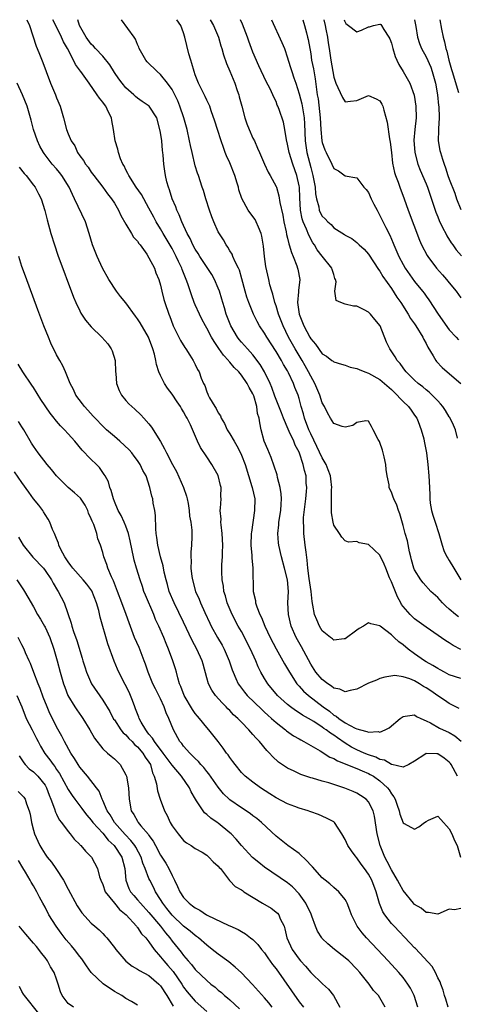
# Model space of a CAD drawing. Units: inches. Extents: x 2671370 to 2673000, y 1543204 to 1545000.
# Drawn here: x 2671555 to 2671630, y 1544829 to 1545000 of the extents above; entities that cross this region are included whole.
import ezdxf

# ---------------------------------------------------------------- set-up
doc = ezdxf.new("R2010")
doc.units = ezdxf.units.IN
doc.header["$MEASUREMENT"] = 0
doc.layers.add('LD26701542_2ft', color=9, linetype='Continuous')

msp = doc.modelspace()

# ---------------------------------------------------------------- linework, layer by layer
at = {"layer": 'LD26701542_2ft'}
for points, elevation in [([(2671555.86, 1545000), (2671556.3, 1544999), (2671557.44, 1544995.44), (2671557.64, 1544995), (2671558.01, 1544994.01), (2671558.59, 1544992.59), (2671559.17, 1544991), (2671559.94, 1544989), (2671560.8, 1544987), (2671561, 1544986.47), (2671561.63, 1544985), (2671562.19, 1544983), (2671562.71, 1544981), (2671563, 1544980.24), (2671563.54, 1544979), (2671564.13, 1544978.13), (2671564.62, 1544977), (2671565, 1544976.45), (2671565.63, 1544975.63), (2671565.99, 1544975), (2671566.44, 1544974.44), (2671567, 1544973.62), (2671567.47, 1544973), (2671569.02, 1544971), (2671569.84, 1544969.84), (2671570.51, 1544969), (2671571, 1544968.21), (2671571.69, 1544967), (2671572.11, 1544966.11), (2671573, 1544964.59), (2671573.96, 1544963), (2671574.34, 1544962.34), (2671575, 1544961.65), (2671575.25, 1544961.25), (2671575.46, 1544961), (2671576.63, 1544959.37), (2671577, 1544958.79), (2671577.93, 1544957), (2671578.18, 1544956.18), (2671578.72, 1544955), (2671579, 1544954.03), (2671579.2, 1544953), (2671579.55, 1544951.55), (2671579.74, 1544951), (2671580.45, 1544949), (2671580.62, 1544948.62), (2671581.14, 1544947.14), (2671581.21, 1544947), (2671582.46, 1544944.46), (2671583.22, 1544943.22), (2671583.38, 1544943), (2671584.1, 1544941.9), (2671584.64, 1544941), (2671585, 1544940.28), (2671585.4, 1544939.4), (2671585.68, 1544939), (2671586.05, 1544937.95), (2671586.44, 1544937), (2671586.65, 1544936.65), (2671587, 1544935.55), (2671587.18, 1544935.18), (2671587.24, 1544935), (2671587.48, 1544934.52), (2671588.4, 1544933), (2671588.65, 1544932.65), (2671589, 1544931.91), (2671589.39, 1544931.39), (2671589.51, 1544931), (2671590.09, 1544930.09), (2671590.55, 1544929), (2671591, 1544928.28), (2671591.73, 1544927), (2671592.21, 1544926.21), (2671592.83, 1544925), (2671593, 1544924.61), (2671593.63, 1544923), (2671594.82, 1544919.18), (2671594.87, 1544919), (2671595.31, 1544917), (2671595.29, 1544915), (2671594.73, 1544911.27), (2671594.71, 1544911), (2671594.65, 1544909), (2671594.78, 1544907.22), (2671594.79, 1544906.79), (2671594.97, 1544905), (2671595.03, 1544901), (2671595.43, 1544899.43), (2671595.46, 1544899), (2671595.67, 1544898.33), (2671596.2, 1544897), (2671596.47, 1544896.47), (2671597.05, 1544895), (2671598.01, 1544893), (2671599.05, 1544891.05), (2671600.48, 1544888.48), (2671601, 1544887.59), (2671601.32, 1544887), (2671602.62, 1544885), (2671602.79, 1544884.79), (2671603, 1544884.59), (2671603.75, 1544883.75), (2671604.61, 1544883), (2671607.19, 1544881), (2671608.23, 1544880.23), (2671609, 1544879.59), (2671609.4, 1544879.4), (2671609.86, 1544879), (2671611, 1544878.26), (2671612.68, 1544877.32), (2671613, 1544877.19), (2671613.64, 1544877), (2671614.74, 1544876.74), (2671615, 1544876.6), (2671616.71, 1544876.71), (2671617, 1544876.63), (2671617.92, 1544877), (2671618.61, 1544877.39), (2671620.49, 1544879), (2671621, 1544879.35), (2671621.37, 1544879.37), (2671623, 1544879.61), (2671623.35, 1544879.35), (2671624.09, 1544879), (2671625, 1544878.61), (2671625.76, 1544878.24), (2671627.33, 1544877.33), (2671629, 1544876.54), (2671629.98, 1544875.98), (2671631.08, 1544875.08)], 8660), ([(2671630.71, 1544880.71), (2671629, 1544881.58), (2671628.16, 1544882.16), (2671627, 1544882.92), (2671625.79, 1544883.79), (2671625, 1544884.32), (2671624.55, 1544884.55), (2671623.83, 1544885), (2671623, 1544885.49), (2671622.15, 1544885.85), (2671621, 1544886.18), (2671619.59, 1544886.41), (2671617.84, 1544886.16), (2671617, 1544885.89), (2671616.38, 1544885.62), (2671615, 1544885.1), (2671613, 1544884.09), (2671611.86, 1544883.86), (2671611, 1544883.58), (2671610.05, 1544884.05), (2671609, 1544884.24), (2671608.6, 1544884.6), (2671607.95, 1544885), (2671607, 1544885.74), (2671605.92, 1544887), (2671605, 1544888.4), (2671603.39, 1544891.39), (2671602.49, 1544893), (2671601.61, 1544895), (2671601.13, 1544897), (2671601.07, 1544899), (2671601.14, 1544901), (2671600.99, 1544903), (2671600.49, 1544905), (2671599.92, 1544907), (2671599.48, 1544909), (2671599.43, 1544909.43), (2671599.34, 1544911), (2671599.48, 1544912.52), (2671599.5, 1544913), (2671599.82, 1544915), (2671599.87, 1544916.13), (2671599.96, 1544917), (2671599.88, 1544917.88), (2671599.71, 1544919), (2671599.26, 1544920.74), (2671599.17, 1544921.17), (2671598.7, 1544922.7), (2671598.16, 1544924.16), (2671597.56, 1544925.56), (2671596.97, 1544927), (2671596.45, 1544929), (2671596.18, 1544930.18), (2671596.07, 1544931), (2671595.81, 1544931.81), (2671595.66, 1544933), (2671595.14, 1544934.86), (2671595, 1544935.22), (2671594.32, 1544936.32), (2671594.02, 1544937), (2671593, 1544938.44), (2671592.54, 1544939), (2671591.77, 1544939.77), (2671591, 1544940.69), (2671590.84, 1544940.84), (2671590.74, 1544941), (2671589.9, 1544941.9), (2671589.07, 1544943.07), (2671588.26, 1544944.26), (2671587.82, 1544945), (2671587, 1544946.61), (2671586.77, 1544947), (2671586.15, 1544948.15), (2671585.74, 1544949), (2671585, 1544950.65), (2671584.85, 1544951), (2671584.37, 1544952.37), (2671583.73, 1544954.27), (2671583.46, 1544955), (2671583.3, 1544955.3), (2671582.74, 1544956.74), (2671582.67, 1544957), (2671582.11, 1544958.11), (2671581.73, 1544959), (2671581, 1544960.35), (2671579.43, 1544963), (2671579, 1544963.8), (2671578.27, 1544965), (2671577.82, 1544965.82), (2671577, 1544967.38), (2671575.71, 1544969.71), (2671574.8, 1544971), (2671573.49, 1544973), (2671573.36, 1544973.36), (2671573, 1544974.02), (2671572.68, 1544974.68), (2671572.48, 1544975), (2671572.09, 1544975.91), (2671571.74, 1544977), (2671571.6, 1544977.6), (2671571.17, 1544979), (2671570.88, 1544981), (2671570.55, 1544982.55), (2671570.49, 1544983), (2671569.96, 1544983.96), (2671569.52, 1544985), (2671569.29, 1544985.29), (2671569, 1544985.74), (2671568.41, 1544986.41), (2671568.04, 1544987), (2671566.62, 1544989), (2671565.77, 1544990.23), (2671565.21, 1544991), (2671565.11, 1544991.11), (2671564.26, 1544992.26), (2671563.94, 1544993), (2671562.87, 1544995), (2671562.17, 1544996.17), (2671561.84, 1544997), (2671561, 1544998.75), (2671560.36, 1545000)], 8658), ([(2671631, 1544885.93), (2671629, 1544886.57), (2671628.15, 1544887), (2671627.41, 1544887.41), (2671627, 1544887.62), (2671626.18, 1544888.18), (2671625, 1544888.83), (2671624.73, 1544889), (2671623, 1544890.2), (2671621.89, 1544891), (2671621, 1544891.75), (2671620.26, 1544892.26), (2671619.48, 1544893), (2671619, 1544893.48), (2671617.04, 1544895), (2671617, 1544895.04), (2671615.39, 1544895.39), (2671615, 1544895.53), (2671614.16, 1544895), (2671613.42, 1544894.58), (2671613, 1544894.29), (2671611, 1544892.81), (2671610.8, 1544892.8), (2671609, 1544892.53), (2671608.77, 1544892.77), (2671608.45, 1544893), (2671607, 1544894.18), (2671606.53, 1544895), (2671606.06, 1544896.06), (2671605.68, 1544897), (2671605.4, 1544898.6), (2671605.24, 1544899.24), (2671605.06, 1544901), (2671604.74, 1544903.26), (2671604.53, 1544905), (2671604.41, 1544906.41), (2671604.19, 1544907.81), (2671604.05, 1544909), (2671603.79, 1544911), (2671603.79, 1544912.21), (2671603.74, 1544913), (2671603.78, 1544913.78), (2671604.17, 1544917), (2671604.3, 1544918.3), (2671604.31, 1544919), (2671604.24, 1544919.76), (2671604.19, 1544921), (2671603.91, 1544921.91), (2671603.7, 1544923), (2671603.08, 1544924.92), (2671603, 1544925.11), (2671602.33, 1544926.33), (2671602.07, 1544927), (2671601.29, 1544928.71), (2671601.1, 1544929.1), (2671600.28, 1544931), (2671599.92, 1544931.92), (2671598.82, 1544934.82), (2671598.3, 1544936.3), (2671598, 1544937), (2671597.03, 1544939), (2671596.28, 1544940.28), (2671595, 1544941.97), (2671594.05, 1544943), (2671593, 1544944.18), (2671592.63, 1544944.63), (2671592.35, 1544945), (2671591.18, 1544947), (2671590.39, 1544949), (2671590.08, 1544950.08), (2671589.77, 1544951), (2671589.61, 1544951.61), (2671589.2, 1544953), (2671589, 1544953.52), (2671588.37, 1544955), (2671587.87, 1544955.87), (2671585.8, 1544959), (2671585.52, 1544959.52), (2671585, 1544960.29), (2671584.61, 1544961), (2671584.12, 1544962.12), (2671583.61, 1544963), (2671582.68, 1544965), (2671582.23, 1544966.23), (2671581.83, 1544967), (2671581.62, 1544967.62), (2671581.01, 1544969), (2671580.55, 1544970.55), (2671580.36, 1544971), (2671580.09, 1544971.91), (2671579.84, 1544973), (2671579.75, 1544973.75), (2671579.56, 1544975), (2671579.46, 1544976.54), (2671579.42, 1544977), (2671579.35, 1544977.35), (2671579.2, 1544979), (2671579, 1544980.44), (2671578.9, 1544981), (2671578.36, 1544983), (2671577.03, 1544985.03), (2671575.83, 1544985.83), (2671575, 1544986.43), (2671574.68, 1544986.68), (2671574.35, 1544987), (2671573, 1544988.2), (2671572.34, 1544989), (2671571.77, 1544989.77), (2671571, 1544990.84), (2671570.19, 1544992.19), (2671569, 1544993.69), (2671567.76, 1544995), (2671567.41, 1544995.41), (2671567, 1544995.79), (2671566.11, 1544997), (2671564.95, 1544999), (2671564.7, 1545000)], 8656), ([(2671631, 1544890.96), (2671629.65, 1544891.65), (2671629, 1544892.09), (2671628.43, 1544892.43), (2671625, 1544894.8), (2671623, 1544896.25), (2671622.61, 1544896.61), (2671622.22, 1544897), (2671621, 1544898.38), (2671620.74, 1544898.74), (2671620.62, 1544899), (2671620.06, 1544900.06), (2671619, 1544902.63), (2671618.87, 1544902.87), (2671618.67, 1544903.33), (2671617.99, 1544905), (2671617.74, 1544905.74), (2671617, 1544907.27), (2671615, 1544909.11), (2671613.42, 1544909.42), (2671613, 1544909.65), (2671611.54, 1544909.54), (2671611, 1544909.76), (2671610.39, 1544910.39), (2671610.01, 1544911), (2671609, 1544912.47), (2671608.87, 1544913), (2671608.6, 1544914.6), (2671608.59, 1544915), (2671608.63, 1544915.37), (2671608.61, 1544917), (2671608.63, 1544918.64), (2671608.68, 1544919), (2671608.47, 1544920.47), (2671608.44, 1544921), (2671608.05, 1544922.05), (2671607.68, 1544923), (2671607, 1544924.14), (2671606.08, 1544926.08), (2671605, 1544928.28), (2671604.67, 1544929), (2671603.92, 1544931), (2671603.75, 1544931.75), (2671603.37, 1544933), (2671603, 1544934.38), (2671602.81, 1544935), (2671602.28, 1544936.28), (2671602.01, 1544937), (2671601.18, 1544938.82), (2671601, 1544939.17), (2671600.3, 1544940.3), (2671599.94, 1544941), (2671599, 1544942.52), (2671597.41, 1544945), (2671597, 1544945.72), (2671596.13, 1544947), (2671595.72, 1544947.72), (2671595.1, 1544949), (2671594.29, 1544951), (2671593.94, 1544951.94), (2671593.64, 1544953), (2671593.1, 1544955.1), (2671592.65, 1544956.65), (2671592.49, 1544957), (2671591.92, 1544958.08), (2671591.53, 1544959), (2671591.39, 1544959.39), (2671591, 1544959.96), (2671590.63, 1544960.63), (2671590.35, 1544961), (2671589.88, 1544961.88), (2671589.1, 1544963.1), (2671589, 1544963.29), (2671588.22, 1544965), (2671587.88, 1544965.88), (2671587.48, 1544967), (2671586.84, 1544969), (2671586.43, 1544970.43), (2671586.22, 1544971), (2671585.56, 1544973), (2671585.4, 1544973.4), (2671585, 1544974.7), (2671584.45, 1544977), (2671584.19, 1544978.19), (2671584.04, 1544979), (2671583.59, 1544981), (2671583.02, 1544983), (2671582.34, 1544985), (2671581.97, 1544985.97), (2671581.47, 1544987), (2671581, 1544987.92), (2671580.2, 1544989), (2671579, 1544990.51), (2671578.4, 1544991), (2671576.71, 1544992.71), (2671576.45, 1544993), (2671575.3, 1544995), (2671575.22, 1544995.22), (2671575, 1544995.72), (2671574.65, 1544996.65), (2671574.44, 1544997), (2671572.25, 1545000)], 8654), ([(2671630.58, 1544896.58), (2671630.07, 1544897), (2671629, 1544897.95), (2671628.43, 1544898.43), (2671627.82, 1544899), (2671627, 1544899.93), (2671625.83, 1544901), (2671624.5, 1544902.5), (2671624.09, 1544903), (2671623, 1544904.74), (2671622.89, 1544905), (2671622.48, 1544906.48), (2671622.35, 1544907), (2671622.14, 1544907.86), (2671621.74, 1544909.74), (2671621.37, 1544911), (2671621, 1544912.41), (2671620.43, 1544914.43), (2671620.22, 1544915), (2671619.92, 1544915.92), (2671619.41, 1544917), (2671619.31, 1544917.31), (2671619, 1544918.16), (2671618.71, 1544918.71), (2671618.6, 1544919), (2671618.57, 1544919.43), (2671618.25, 1544921), (2671618.09, 1544922.09), (2671618.02, 1544923), (2671617.7, 1544924.3), (2671617.46, 1544925.46), (2671617, 1544926.8), (2671616.94, 1544926.94), (2671616.71, 1544927.29), (2671615.8, 1544929), (2671615.53, 1544929.53), (2671615, 1544930.45), (2671614.55, 1544930.55), (2671613, 1544930.23), (2671612.29, 1544929.71), (2671611, 1544929.42), (2671610.45, 1544929.55), (2671609, 1544930.08), (2671608.46, 1544931), (2671607.94, 1544931.94), (2671607.39, 1544933), (2671607, 1544933.67), (2671606.59, 1544935), (2671605.73, 1544937), (2671605, 1544938.25), (2671604.63, 1544939), (2671604.06, 1544940.06), (2671603.54, 1544941), (2671602.31, 1544943), (2671601.17, 1544945), (2671600.21, 1544947), (2671599.88, 1544947.88), (2671599.43, 1544949), (2671599, 1544950.43), (2671598.8, 1544951), (2671598.45, 1544952.45), (2671598.25, 1544953), (2671597.94, 1544954.06), (2671597.75, 1544955), (2671597.24, 1544957.24), (2671596.99, 1544959), (2671596.81, 1544960.81), (2671596.52, 1544962.52), (2671596.41, 1544963), (2671595.94, 1544964.06), (2671595.57, 1544965), (2671595.38, 1544965.38), (2671595, 1544965.92), (2671594.19, 1544967), (2671593.05, 1544969.05), (2671592.56, 1544970.56), (2671592.48, 1544971), (2671592.29, 1544971.71), (2671591.89, 1544973), (2671591, 1544975.22), (2671590.45, 1544976.45), (2671590.21, 1544977), (2671589.88, 1544977.88), (2671589.48, 1544979), (2671588.85, 1544981), (2671588.43, 1544982.43), (2671587.76, 1544984.24), (2671587.51, 1544985), (2671587.36, 1544985.36), (2671587, 1544986.08), (2671586.72, 1544986.72), (2671585.57, 1544989), (2671585, 1544990.45), (2671584.81, 1544991), (2671584.44, 1544992.44), (2671584.23, 1544993), (2671583.91, 1544994.09), (2671583.22, 1544997), (2671583, 1544997.7), (2671582.53, 1544999), (2671581.82, 1545000)], 8652), ([(2671587.61, 1545000), (2671588.16, 1544999), (2671589.03, 1544997), (2671589.46, 1544995.46), (2671589.63, 1544995), (2671589.89, 1544993.89), (2671590.41, 1544992.41), (2671591, 1544991.06), (2671591.86, 1544989), (2671592.27, 1544987.73), (2671592.54, 1544987), (2671592.64, 1544986.64), (2671593.06, 1544985), (2671593.62, 1544983), (2671593.96, 1544981.96), (2671594.34, 1544981), (2671595, 1544979.49), (2671595.25, 1544979), (2671595.77, 1544977.77), (2671596.14, 1544977), (2671596.99, 1544975), (2671597.61, 1544973.61), (2671597.99, 1544973), (2671599, 1544971.14), (2671599.06, 1544971), (2671599.5, 1544969.5), (2671599.66, 1544968.34), (2671600.17, 1544966.17), (2671600.37, 1544965), (2671600.76, 1544963.24), (2671600.83, 1544962.83), (2671601, 1544962.19), (2671601.21, 1544961.21), (2671601.3, 1544961), (2671601.67, 1544959.67), (2671601.96, 1544959), (2671602.61, 1544957.39), (2671602.74, 1544957), (2671602.79, 1544956.79), (2671603.1, 1544955), (2671602.87, 1544953.13), (2671602.88, 1544952.88), (2671602.74, 1544951), (2671603.03, 1544949), (2671603.59, 1544947.59), (2671603.8, 1544947), (2671604.83, 1544945), (2671605, 1544944.71), (2671605.83, 1544943.83), (2671607, 1544942.16), (2671607.74, 1544941.74), (2671608.66, 1544941), (2671608.87, 1544940.87), (2671609, 1544940.74), (2671610.32, 1544940.32), (2671611, 1544940.18), (2671611.84, 1544939.84), (2671613, 1544939.61), (2671613.4, 1544939.4), (2671614.4, 1544939), (2671615, 1544938.79), (2671617, 1544937.68), (2671619, 1544935.95), (2671619.99, 1544935), (2671620.45, 1544934.45), (2671621, 1544933.9), (2671621.96, 1544933), (2671622.38, 1544932.38), (2671623, 1544931.53), (2671623.36, 1544931), (2671623.6, 1544930.4), (2671624.13, 1544929), (2671624.58, 1544927.42), (2671624.68, 1544927), (2671624.72, 1544926.72), (2671625.05, 1544925), (2671625.27, 1544923), (2671625.47, 1544921), (2671625.59, 1544919), (2671625.64, 1544917.64), (2671625.63, 1544917), (2671625.7, 1544916.3), (2671625.9, 1544915), (2671626.18, 1544914.18), (2671626.53, 1544913), (2671627.21, 1544911), (2671627.76, 1544909), (2671628.08, 1544908.08), (2671628.58, 1544907), (2671628.73, 1544906.73), (2671629, 1544906.33), (2671629.78, 1544905), (2671631.03, 1544903)], 8650), ([(2671630.44, 1544927.56), (2671630.05, 1544929), (2671629.76, 1544929.76), (2671629.09, 1544931.09), (2671629, 1544931.22), (2671628.32, 1544932.32), (2671627.87, 1544933), (2671627.49, 1544933.49), (2671627, 1544933.97), (2671626.04, 1544935), (2671625.51, 1544935.51), (2671625, 1544935.9), (2671624.4, 1544936.4), (2671623.6, 1544937), (2671623, 1544937.55), (2671621.54, 1544939), (2671621.33, 1544939.33), (2671621, 1544939.73), (2671620.48, 1544940.48), (2671619.98, 1544941), (2671619.64, 1544941.64), (2671618.68, 1544943), (2671618.15, 1544944.15), (2671617.01, 1544947), (2671616.11, 1544948.11), (2671615.35, 1544949), (2671615, 1544949.34), (2671614.27, 1544949.73), (2671613, 1544950.37), (2671612.41, 1544950.41), (2671611, 1544950.76), (2671610.21, 1544951), (2671609.4, 1544951.4), (2671609.16, 1544953), (2671609.42, 1544954.58), (2671609.31, 1544955), (2671609.2, 1544955.2), (2671609, 1544955.85), (2671608.74, 1544956.74), (2671608.69, 1544957), (2671607, 1544959.05), (2671606.13, 1544960.13), (2671605.64, 1544961), (2671605.38, 1544961.38), (2671604.66, 1544962.66), (2671604.29, 1544963.71), (2671603.71, 1544965), (2671603.53, 1544965.53), (2671603.25, 1544967), (2671603.13, 1544969.13), (2671603.04, 1544971), (2671603, 1544971.23), (2671602.6, 1544973), (2671601.89, 1544975), (2671601.27, 1544977), (2671601, 1544978.45), (2671600.8, 1544979.2), (2671600.52, 1544981), (2671600.27, 1544982.27), (2671599.55, 1544984.45), (2671599.34, 1544985), (2671599.22, 1544985.22), (2671599, 1544985.81), (2671598.59, 1544986.59), (2671598.44, 1544987), (2671597.97, 1544988.03), (2671597.31, 1544989.31), (2671596.02, 1544992.02), (2671595, 1544994.4), (2671594.29, 1544996.29), (2671594.03, 1544997), (2671593.18, 1544999.22), (2671592.84, 1545000)], 8648), ([(2671598.21, 1545000), (2671600.03, 1544996.03), (2671600.45, 1544995), (2671601, 1544993.42), (2671601.11, 1544993), (2671601.57, 1544991.57), (2671601.73, 1544991), (2671602.09, 1544989.91), (2671602.42, 1544989), (2671603, 1544987.15), (2671603.45, 1544985.45), (2671603.62, 1544984.38), (2671603.89, 1544983), (2671603.95, 1544981.95), (2671604.03, 1544979), (2671604.33, 1544977), (2671605, 1544974.4), (2671605.4, 1544973), (2671605.78, 1544971), (2671605.86, 1544969.86), (2671606.01, 1544969), (2671606.39, 1544967.61), (2671606.49, 1544967), (2671606.64, 1544966.64), (2671607, 1544965.98), (2671607.49, 1544965.49), (2671607.97, 1544965), (2671608.52, 1544964.52), (2671609, 1544963.96), (2671610.83, 1544962.83), (2671611, 1544962.7), (2671612.1, 1544962.1), (2671613, 1544961.42), (2671613.41, 1544961), (2671614.25, 1544960.25), (2671615, 1544959.39), (2671616.75, 1544956.75), (2671617, 1544956.45), (2671617.52, 1544955.52), (2671619, 1544953.44), (2671619.94, 1544951.94), (2671620.62, 1544951), (2671621.88, 1544949), (2671622.27, 1544948.27), (2671623, 1544947.32), (2671623.22, 1544947), (2671624.44, 1544945), (2671624.61, 1544944.61), (2671625, 1544943.9), (2671625.29, 1544943.29), (2671626.21, 1544941.79), (2671626.65, 1544941), (2671626.8, 1544940.8), (2671627.76, 1544939.76), (2671628.61, 1544939), (2671631.03, 1544937)], 8646), ([(2671603.65, 1545000), (2671603.95, 1544999), (2671604.26, 1544997.74), (2671604.46, 1544997), (2671604.56, 1544996.56), (2671605, 1544994.07), (2671605.16, 1544993), (2671605.47, 1544991.47), (2671605.77, 1544989.77), (2671606.15, 1544987), (2671606.27, 1544986.27), (2671606.67, 1544983), (2671606.77, 1544981), (2671606.95, 1544979), (2671607, 1544978.74), (2671607.45, 1544977.45), (2671607.66, 1544977), (2671608.66, 1544975), (2671609, 1544974.25), (2671609.82, 1544973.82), (2671611, 1544972.97), (2671613, 1544972.63), (2671614.19, 1544971), (2671614.61, 1544970.61), (2671615, 1544970.09), (2671615.47, 1544969), (2671615.94, 1544968.06), (2671616.49, 1544967), (2671617, 1544966.1), (2671618, 1544964), (2671618.68, 1544962.68), (2671619.29, 1544961.29), (2671619.39, 1544961), (2671620.25, 1544959), (2671621, 1544957.59), (2671621.35, 1544957), (2671623, 1544954.66), (2671624.38, 1544953), (2671624.65, 1544952.65), (2671625, 1544952.11), (2671625.47, 1544951.47), (2671627.05, 1544949), (2671629, 1544946.32), (2671630.22, 1544945), (2671630.58, 1544944.58)], 8644), ([(2671607.25, 1545000), (2671607.49, 1544999), (2671607.63, 1544998.37), (2671607.89, 1544997), (2671608.01, 1544996.01), (2671608.19, 1544995), (2671608.5, 1544993), (2671609, 1544990.05), (2671609.36, 1544989), (2671609.73, 1544988.27), (2671610.51, 1544986.51), (2671611, 1544985.8), (2671611.87, 1544985.87), (2671613, 1544986.02), (2671615, 1544986.9), (2671616.32, 1544986.32), (2671617, 1544985.94), (2671617.35, 1544985.35), (2671617.52, 1544985), (2671617.68, 1544984.32), (2671618.26, 1544982.26), (2671618.65, 1544979.35), (2671618.79, 1544978.79), (2671618.97, 1544977), (2671619.18, 1544975.18), (2671619.52, 1544973.52), (2671619.7, 1544973), (2671620.16, 1544971.84), (2671620.44, 1544971), (2671621.19, 1544969), (2671621.89, 1544967), (2671623.82, 1544961.82), (2671624.18, 1544961), (2671625.16, 1544959.16), (2671625.26, 1544959), (2671626.77, 1544957), (2671627.82, 1544955.82), (2671628.53, 1544955), (2671629, 1544954.41), (2671630.2, 1544953), (2671631, 1544951.83)], 8642), ([(2671610.77, 1545000), (2671610.85, 1544999.8), (2671611.1, 1544999.33), (2671611.55, 1544999), (2671613, 1544997.87), (2671613.82, 1544998.18), (2671615, 1544998.77), (2671615.21, 1544998.79), (2671615.87, 1544999), (2671616.95, 1544999.24), (2671617.06, 1544999.21), (2671617.13, 1544999.16), (2671617.29, 1544999), (2671617.68, 1544998.32), (2671618.54, 1544997), (2671618.7, 1544996.7), (2671619, 1544995.92), (2671619.22, 1544995), (2671619.63, 1544993.63), (2671619.94, 1544993), (2671620.26, 1544992.26), (2671621.03, 1544991), (2671622.15, 1544989), (2671622.93, 1544986.93), (2671623.22, 1544985), (2671623.25, 1544983), (2671623.05, 1544981), (2671622.88, 1544979.12), (2671623.01, 1544977), (2671623.55, 1544975), (2671623.97, 1544973.97), (2671625, 1544971.58), (2671625.24, 1544971), (2671626.65, 1544966.65), (2671627, 1544965.87), (2671627.25, 1544965.25), (2671627.88, 1544963.88), (2671628.38, 1544963), (2671628.58, 1544962.58), (2671629.34, 1544961.34), (2671629.61, 1544961), (2671630.17, 1544960.17), (2671631.1, 1544959.1)], 8640), ([(2671622.97, 1545000), (2671623.2, 1544998.8), (2671623.51, 1544997), (2671623.86, 1544995.86), (2671624.2, 1544995), (2671625, 1544993.56), (2671625.78, 1544991.78), (2671626.06, 1544991), (2671626.62, 1544989), (2671626.96, 1544987), (2671627.16, 1544985.16), (2671627.19, 1544985), (2671627.25, 1544983), (2671627.11, 1544981.11), (2671627.12, 1544980.88), (2671627.1, 1544979), (2671627.37, 1544977.37), (2671627.46, 1544977), (2671627.85, 1544975.85), (2671628.09, 1544975), (2671628.36, 1544974.36), (2671628.77, 1544973), (2671629, 1544972.36), (2671629.95, 1544969.95), (2671630.28, 1544969), (2671631, 1544967.16)], 8638), ([(2671627.35, 1545000), (2671627.65, 1544998.35), (2671627.94, 1544997), (2671628.19, 1544996.19), (2671628.4, 1544995), (2671628.57, 1544994.57), (2671628.9, 1544993), (2671629.39, 1544991.39), (2671629.49, 1544991), (2671630.61, 1544987.39)], 8636), ([(2671630.45, 1544869), (2671629.31, 1544871), (2671629.19, 1544871.19), (2671629, 1544871.42), (2671628.12, 1544872.12), (2671627, 1544872.87), (2671626.85, 1544872.85), (2671625, 1544872.93), (2671624.75, 1544872.75), (2671623, 1544871.59), (2671621.98, 1544871), (2671621, 1544870.55), (2671619.04, 1544871.04), (2671619, 1544871.04), (2671617.77, 1544871.77), (2671617, 1544871.9), (2671616.28, 1544872.28), (2671615, 1544872.68), (2671614.24, 1544873), (2671613, 1544873.56), (2671612.05, 1544874.05), (2671611, 1544874.73), (2671609.64, 1544875.64), (2671609, 1544876.1), (2671608.43, 1544876.43), (2671607.71, 1544877), (2671607.28, 1544877.28), (2671607, 1544877.5), (2671605.54, 1544878.46), (2671604.64, 1544879), (2671603.58, 1544879.58), (2671603, 1544879.98), (2671602.36, 1544880.36), (2671601.5, 1544881), (2671601, 1544881.4), (2671599.27, 1544883), (2671597.58, 1544885), (2671597, 1544885.94), (2671596.38, 1544887), (2671595.93, 1544887.93), (2671595.48, 1544889), (2671594.56, 1544891), (2671593, 1544894.03), (2671592.47, 1544895), (2671591.43, 1544897), (2671590.56, 1544899), (2671590.23, 1544900.23), (2671589.97, 1544901), (2671589.88, 1544901.88), (2671589.67, 1544903), (2671589.62, 1544904.38), (2671589.64, 1544905.64), (2671589.73, 1544907), (2671589.71, 1544907.71), (2671589.79, 1544909), (2671589.68, 1544911), (2671589.47, 1544912.53), (2671589.45, 1544913), (2671589.48, 1544913.48), (2671589.33, 1544915), (2671589.39, 1544915.39), (2671589.47, 1544917), (2671589.45, 1544917.45), (2671589.47, 1544919), (2671589.36, 1544919.36), (2671589, 1544921.04), (2671587.9, 1544923), (2671587, 1544924.32), (2671585.93, 1544925.93), (2671585.4, 1544927), (2671584.17, 1544929.83), (2671583.6, 1544931), (2671583.37, 1544931.37), (2671583, 1544932.08), (2671582.65, 1544932.65), (2671582.46, 1544933), (2671581.85, 1544933.85), (2671581, 1544935.16), (2671580.19, 1544936.19), (2671579.68, 1544937), (2671579, 1544938.4), (2671578.73, 1544939), (2671578.3, 1544940.3), (2671578.18, 1544941), (2671577.94, 1544942.06), (2671577.67, 1544943), (2671576.9, 1544945), (2671575.49, 1544947.49), (2671575, 1544948.21), (2671574.65, 1544948.65), (2671573, 1544950.95), (2671572.07, 1544952.07), (2671571.38, 1544953), (2671570.03, 1544955), (2671568.96, 1544956.96), (2671568.02, 1544959), (2671567.23, 1544961), (2671566.63, 1544963), (2671565.99, 1544965), (2671564.12, 1544969), (2671563.74, 1544969.74), (2671563.19, 1544971), (2671561.92, 1544973), (2671561.53, 1544973.53), (2671561, 1544974.17), (2671560.26, 1544975), (2671558.84, 1544976.84), (2671558.73, 1544977), (2671558.1, 1544978.1), (2671557.68, 1544979), (2671557, 1544981), (2671556.6, 1544982.6), (2671555.91, 1544985), (2671555.12, 1544987), (2671554.16, 1544989)], 8662), ([(2671554.49, 1544974.49), (2671555.36, 1544973.36), (2671555.7, 1544973), (2671557, 1544971.34), (2671557.29, 1544971), (2671557.86, 1544969.86), (2671558.31, 1544969), (2671558.94, 1544966.94), (2671559.35, 1544965.35), (2671560.02, 1544963), (2671560.62, 1544961), (2671561.23, 1544959.23), (2671563.95, 1544951.95), (2671564.35, 1544951), (2671565, 1544949.6), (2671565.2, 1544949.2), (2671565.99, 1544947.99), (2671567, 1544946.8), (2671568.84, 1544945), (2671569.86, 1544943.86), (2671570.47, 1544943), (2671570.65, 1544942.65), (2671571.13, 1544941), (2671571.22, 1544939), (2671571.25, 1544938.75), (2671571.38, 1544937), (2671571.81, 1544935.81), (2671572.21, 1544935), (2671573, 1544934.04), (2671573.5, 1544933.5), (2671574, 1544933), (2671574.54, 1544932.54), (2671575.56, 1544931.56), (2671576.11, 1544931), (2671577, 1544930.01), (2671577.43, 1544929.43), (2671578.97, 1544926.97), (2671579.69, 1544925.69), (2671580.01, 1544925), (2671581.06, 1544923), (2671581.75, 1544921.75), (2671582.99, 1544919), (2671583.49, 1544917.49), (2671583.62, 1544917), (2671583.78, 1544916.22), (2671583.98, 1544915), (2671584.04, 1544914.04), (2671584.24, 1544913), (2671584.39, 1544911.61), (2671584.41, 1544911), (2671584.42, 1544910.42), (2671584.35, 1544909), (2671584.22, 1544907.78), (2671584.24, 1544907), (2671584.3, 1544906.3), (2671584.27, 1544905), (2671584.44, 1544903.56), (2671584.52, 1544903), (2671585.08, 1544901), (2671585.67, 1544899.67), (2671585.92, 1544899), (2671586.66, 1544897.34), (2671587.51, 1544895.51), (2671587.77, 1544895), (2671588.88, 1544893), (2671589.66, 1544891.66), (2671590.03, 1544891), (2671590.9, 1544889), (2671591.41, 1544887.41), (2671591.56, 1544887), (2671592.06, 1544885.94), (2671592.47, 1544885), (2671592.69, 1544884.69), (2671593.56, 1544883.56), (2671594.02, 1544883), (2671596.52, 1544880.52), (2671597, 1544880.1), (2671597.57, 1544879.57), (2671598.23, 1544879), (2671599, 1544878.29), (2671600.65, 1544877), (2671600.83, 1544876.83), (2671602, 1544876), (2671603, 1544875.44), (2671603.27, 1544875.27), (2671603.83, 1544875), (2671606.62, 1544873.38), (2671608.32, 1544872.32), (2671609, 1544872.04), (2671609.63, 1544871.63), (2671611, 1544871.13), (2671611.08, 1544871.08), (2671613, 1544870.34), (2671613.91, 1544869.91), (2671615, 1544869.48), (2671615.32, 1544869.32), (2671615.87, 1544869), (2671617, 1544868.2), (2671618.33, 1544867), (2671618.62, 1544866.62), (2671619, 1544865.94), (2671619.41, 1544865.41), (2671619.61, 1544865), (2671619.96, 1544863.96), (2671620.31, 1544863), (2671620.42, 1544862.42), (2671621, 1544860.9), (2671621.19, 1544860.81), (2671623, 1544859.84), (2671623.75, 1544860.25), (2671624.73, 1544861), (2671625, 1544861.17), (2671625.38, 1544861.37), (2671627, 1544862.1), (2671627.51, 1544861.51), (2671629, 1544859.87), (2671629.44, 1544859), (2671629.88, 1544857.88), (2671630.36, 1544857), (2671630.92, 1544855)], 8664), ([(2671631, 1544846.07), (2671629.88, 1544845.88), (2671629, 1544845.99), (2671627, 1544845.1), (2671625.4, 1544845.4), (2671625, 1544845.37), (2671624.13, 1544846.13), (2671623, 1544846.76), (2671622.79, 1544847), (2671621, 1544849.23), (2671620.36, 1544850.36), (2671620.06, 1544851), (2671619, 1544852.76), (2671618.24, 1544854.24), (2671617.83, 1544855), (2671617.01, 1544857.01), (2671616.52, 1544859), (2671616.05, 1544862.05), (2671615.8, 1544863), (2671615, 1544864.56), (2671614.6, 1544865), (2671613.64, 1544865.64), (2671613, 1544866.04), (2671612.35, 1544866.35), (2671610.94, 1544866.94), (2671608.16, 1544867.84), (2671607, 1544868.16), (2671605.34, 1544868.66), (2671605, 1544868.74), (2671603.29, 1544869.29), (2671602.15, 1544869.85), (2671601, 1544870.38), (2671600.61, 1544870.61), (2671599.44, 1544871.44), (2671598.39, 1544872.39), (2671597.86, 1544873), (2671597.43, 1544873.43), (2671596.11, 1544875), (2671595.56, 1544875.56), (2671595, 1544876.21), (2671594.62, 1544876.62), (2671594.3, 1544877), (2671593, 1544878.33), (2671592.36, 1544879), (2671591.65, 1544879.65), (2671591, 1544880.35), (2671590.67, 1544880.67), (2671590.37, 1544881), (2671589.67, 1544881.68), (2671588.52, 1544883), (2671587.89, 1544883.89), (2671587.3, 1544885), (2671587, 1544886.04), (2671586.38, 1544888.38), (2671586.23, 1544889), (2671585.31, 1544891), (2671584.49, 1544892.49), (2671583, 1544895.68), (2671581.33, 1544899), (2671580.52, 1544901), (2671580.2, 1544902.2), (2671579.96, 1544903), (2671579.65, 1544904.35), (2671579.44, 1544905.44), (2671579, 1544907), (2671578.51, 1544909), (2671578.34, 1544910.34), (2671578.24, 1544911), (2671578.17, 1544911.83), (2671578.15, 1544914.15), (2671578.03, 1544915), (2671577.75, 1544916.25), (2671577.65, 1544917), (2671577.51, 1544917.51), (2671577.16, 1544919), (2671576.53, 1544921), (2671575.96, 1544921.96), (2671575.49, 1544923), (2671575, 1544923.69), (2671574.42, 1544924.42), (2671574, 1544925), (2671573.54, 1544925.54), (2671571.95, 1544927), (2671571, 1544927.8), (2671569.63, 1544929), (2671569.32, 1544929.32), (2671569, 1544929.62), (2671567.65, 1544931), (2671567.36, 1544931.36), (2671566.4, 1544932.4), (2671565.82, 1544933), (2671565.49, 1544933.49), (2671564.35, 1544935), (2671563.95, 1544935.95), (2671563.33, 1544937), (2671562.56, 1544939), (2671562.08, 1544940.08), (2671561.56, 1544941), (2671561, 1544941.95), (2671559.99, 1544943.99), (2671559.57, 1544945), (2671558.79, 1544947), (2671557.76, 1544949.76), (2671555.59, 1544955.59), (2671555, 1544957.28), (2671554.45, 1544959)], 8666), ([(2671628.81, 1544829), (2671628.41, 1544830.41), (2671628.2, 1544831), (2671627.97, 1544831.97), (2671627.54, 1544833), (2671627.4, 1544833.4), (2671627, 1544834.06), (2671626.62, 1544835), (2671626.03, 1544836.03), (2671623.14, 1544839.14), (2671623, 1544839.27), (2671622.16, 1544840.16), (2671619.43, 1544843), (2671619, 1544843.49), (2671617.83, 1544845), (2671617.51, 1544845.51), (2671616.93, 1544846.93), (2671616.34, 1544849), (2671615.57, 1544851), (2671615, 1544852.03), (2671614.33, 1544853), (2671613.77, 1544853.77), (2671613, 1544854.87), (2671612.88, 1544855), (2671612.06, 1544856.06), (2671611.44, 1544857), (2671611, 1544858.01), (2671610.4, 1544859), (2671609.11, 1544861), (2671609, 1544861.09), (2671607.73, 1544861.73), (2671606.34, 1544862.34), (2671605, 1544862.81), (2671604.88, 1544862.88), (2671604.56, 1544863), (2671603, 1544863.48), (2671602.27, 1544863.73), (2671601, 1544864.2), (2671599, 1544865.25), (2671597.95, 1544865.95), (2671596.3, 1544867), (2671595, 1544867.94), (2671593.63, 1544869), (2671593, 1544869.66), (2671591.9, 1544871), (2671591.53, 1544871.53), (2671591, 1544872.22), (2671590.7, 1544872.7), (2671590.44, 1544873), (2671589.85, 1544873.85), (2671588.97, 1544875), (2671587.36, 1544877), (2671587, 1544877.41), (2671585.72, 1544879), (2671585.38, 1544879.38), (2671585, 1544879.86), (2671584.53, 1544880.53), (2671583.08, 1544883), (2671582.53, 1544884.53), (2671582.31, 1544885), (2671581.98, 1544886.02), (2671581.75, 1544887), (2671581.59, 1544887.59), (2671581.13, 1544889), (2671580.37, 1544891), (2671579.95, 1544891.95), (2671579.55, 1544893), (2671578.68, 1544895), (2671578.14, 1544896.14), (2671577.83, 1544897), (2671576.37, 1544900.37), (2671576.12, 1544901), (2671575.85, 1544901.85), (2671575.45, 1544903), (2671574.85, 1544905), (2671574.43, 1544906.43), (2671574.29, 1544907), (2671574.06, 1544908.06), (2671573.76, 1544909.76), (2671573.46, 1544911), (2671573, 1544912.27), (2671572.7, 1544913), (2671572.17, 1544914.17), (2671571.68, 1544915), (2671571, 1544916.57), (2671570.83, 1544917), (2671570.47, 1544918.47), (2671570.24, 1544919), (2671569.98, 1544919.98), (2671569.4, 1544921), (2671569.26, 1544921.26), (2671568.44, 1544922.44), (2671566.42, 1544924.42), (2671565.91, 1544925), (2671565.43, 1544925.43), (2671564.17, 1544927), (2671563, 1544928.26), (2671562.35, 1544929), (2671561.67, 1544929.67), (2671561, 1544930.5), (2671560.76, 1544930.76), (2671560.59, 1544931), (2671559.86, 1544931.86), (2671558.24, 1544934.24), (2671557, 1544936.31), (2671556.73, 1544936.73), (2671555.14, 1544939), (2671554.32, 1544940.32)], 8668), ([(2671623.54, 1544829), (2671622.93, 1544831), (2671622.29, 1544832.29), (2671621.84, 1544833), (2671621, 1544834.11), (2671620.25, 1544835), (2671618.42, 1544837), (2671616.55, 1544839), (2671614.66, 1544841), (2671613.89, 1544841.89), (2671613.07, 1544843), (2671612.05, 1544845), (2671611.79, 1544845.79), (2671611.31, 1544847), (2671611.23, 1544847.23), (2671611, 1544847.64), (2671609.87, 1544849), (2671609, 1544849.72), (2671608.34, 1544850.34), (2671607.53, 1544851), (2671607, 1544851.41), (2671605.3, 1544853.3), (2671605, 1544853.58), (2671604.35, 1544854.35), (2671603, 1544855.6), (2671601.07, 1544857), (2671599.9, 1544857.9), (2671599, 1544858.63), (2671596.46, 1544861), (2671595.66, 1544861.66), (2671595, 1544862.14), (2671594.53, 1544862.53), (2671593, 1544863.54), (2671591, 1544864.91), (2671590.89, 1544865), (2671589.92, 1544865.92), (2671589, 1544867.07), (2671587.38, 1544869.38), (2671587, 1544869.82), (2671586.49, 1544870.49), (2671586, 1544871), (2671585.56, 1544871.56), (2671585, 1544872.07), (2671584.55, 1544872.55), (2671584.05, 1544873), (2671583, 1544874.2), (2671582.66, 1544874.66), (2671582.36, 1544875), (2671581.22, 1544877), (2671580.43, 1544879), (2671579.98, 1544879.98), (2671579.65, 1544881), (2671579, 1544882.41), (2671578.71, 1544883), (2671578.1, 1544884.1), (2671577.69, 1544885), (2671576.87, 1544887), (2671576.41, 1544888.41), (2671576.18, 1544889), (2671575.27, 1544891.27), (2671574.49, 1544893), (2671573.54, 1544895.54), (2671573.06, 1544897), (2671572.31, 1544899), (2671571.52, 1544901), (2671570.83, 1544902.83), (2671570.49, 1544903.51), (2671569.88, 1544905), (2671569.68, 1544905.68), (2671569.17, 1544907), (2671569, 1544907.73), (2671568.6, 1544909), (2671568.12, 1544910.12), (2671567.94, 1544911), (2671567.42, 1544912.58), (2671567.15, 1544913.15), (2671567, 1544913.56), (2671566.55, 1544914.55), (2671566.41, 1544915), (2671565.92, 1544915.92), (2671565.12, 1544917.12), (2671564.09, 1544918.09), (2671562.98, 1544918.98), (2671560.98, 1544921), (2671560.12, 1544922.12), (2671559.38, 1544923), (2671557.82, 1544925), (2671557, 1544926.16), (2671556.68, 1544926.68), (2671555.33, 1544929), (2671555, 1544929.49), (2671554.42, 1544930.42)], 8670), ([(2671617.89, 1544829), (2671617, 1544830.6), (2671616.73, 1544831), (2671615.9, 1544831.9), (2671615.11, 1544833), (2671613.5, 1544835), (2671613, 1544835.56), (2671611.59, 1544837), (2671611, 1544837.55), (2671609.13, 1544839), (2671607.95, 1544839.95), (2671607, 1544840.9), (2671606.92, 1544841), (2671606.16, 1544842.16), (2671605.85, 1544843), (2671605.22, 1544844.78), (2671605.09, 1544845.09), (2671604.18, 1544847), (2671603, 1544848.63), (2671601.84, 1544849.84), (2671601, 1544850.55), (2671597, 1544853.27), (2671596.03, 1544854.03), (2671594.94, 1544854.94), (2671593, 1544856.98), (2671592.07, 1544858.07), (2671591.21, 1544859), (2671591, 1544859.19), (2671589, 1544860.85), (2671588.8, 1544861), (2671587.71, 1544861.71), (2671587, 1544862.39), (2671586.64, 1544862.64), (2671586.37, 1544863), (2671585.24, 1544864.76), (2671585.04, 1544865.04), (2671584.31, 1544866.31), (2671584, 1544867), (2671582.61, 1544869), (2671581, 1544870.89), (2671579.45, 1544873), (2671577.93, 1544875), (2671577.61, 1544875.61), (2671577, 1544876.29), (2671576.7, 1544876.7), (2671576.43, 1544877), (2671575.64, 1544878.36), (2671575.31, 1544879), (2671575.23, 1544879.23), (2671575, 1544879.79), (2671574.68, 1544880.68), (2671574.54, 1544881), (2671574.13, 1544882.13), (2671573.54, 1544883.54), (2671572.9, 1544884.9), (2671571.8, 1544887), (2671571.54, 1544887.54), (2671570.94, 1544888.94), (2671569.9, 1544891.9), (2671568.54, 1544896.54), (2671568.29, 1544897.71), (2671567.93, 1544899), (2671567.08, 1544901.08), (2671566.23, 1544902.23), (2671565.59, 1544903), (2671563.81, 1544905), (2671563.49, 1544905.49), (2671563, 1544906.13), (2671562.66, 1544906.66), (2671562.41, 1544907), (2671561.76, 1544908.24), (2671561.41, 1544909), (2671561.35, 1544909.35), (2671561, 1544910.15), (2671560.76, 1544910.76), (2671560.61, 1544911), (2671560.28, 1544911.72), (2671559.8, 1544913), (2671559.53, 1544913.53), (2671559, 1544914.3), (2671558.75, 1544914.75), (2671558.6, 1544915), (2671557.91, 1544915.91), (2671557, 1544917.05), (2671556.19, 1544918.19), (2671555, 1544919.83), (2671553.7, 1544921.7)], 8672), ([(2671554.38, 1544910.38), (2671555.21, 1544909), (2671556.91, 1544906.91), (2671558.71, 1544905), (2671559, 1544904.64), (2671560.14, 1544903), (2671560.43, 1544902.43), (2671561.15, 1544901.15), (2671561.26, 1544901), (2671562.31, 1544899), (2671563.52, 1544895.52), (2671563.63, 1544895), (2671563.92, 1544894.08), (2671564.5, 1544892.5), (2671565.45, 1544889.45), (2671565.57, 1544889), (2671565.91, 1544887.91), (2671566.16, 1544887), (2671567.05, 1544885), (2671569, 1544882.17), (2671570.19, 1544880.19), (2671570.88, 1544878.88), (2671571, 1544878.73), (2671572.14, 1544877), (2671572.52, 1544876.52), (2671573, 1544876.14), (2671573.53, 1544875.53), (2671574.06, 1544875), (2671574.5, 1544874.5), (2671575, 1544874.1), (2671575.96, 1544873), (2671576.32, 1544872.32), (2671577, 1544871.4), (2671577.24, 1544871), (2671577.6, 1544869.6), (2671577.92, 1544869), (2671578.3, 1544867.7), (2671578.48, 1544866.48), (2671578.94, 1544865), (2671579.71, 1544863), (2671580.17, 1544862.17), (2671580.68, 1544861), (2671581, 1544860.43), (2671582.04, 1544859), (2671583, 1544857.88), (2671583.48, 1544857.48), (2671584.28, 1544857), (2671585, 1544856.48), (2671586.18, 1544855.82), (2671587, 1544855.32), (2671587.39, 1544855), (2671588.14, 1544854.14), (2671589, 1544853.44), (2671589.18, 1544853.18), (2671589.37, 1544853), (2671590.62, 1544851.38), (2671590.93, 1544850.93), (2671591, 1544850.89), (2671591.92, 1544849.92), (2671593, 1544849.33), (2671593.18, 1544849.18), (2671593.44, 1544849), (2671596.66, 1544847), (2671598.14, 1544846.14), (2671599.25, 1544845.25), (2671599.46, 1544845), (2671599.73, 1544844.27), (2671600.38, 1544843), (2671600.55, 1544842.55), (2671600.87, 1544841), (2671601.81, 1544839), (2671603, 1544837.31), (2671603.26, 1544837), (2671604.08, 1544836.08), (2671605, 1544835), (2671607.07, 1544833.07), (2671608.09, 1544832.09), (2671608.93, 1544831), (2671610.06, 1544829)], 8674), ([(2671554.09, 1544903), (2671555.28, 1544901.28), (2671555.46, 1544901), (2671556.02, 1544899.98), (2671557, 1544898.3), (2671557.72, 1544897), (2671558.2, 1544896.2), (2671558.9, 1544895), (2671559, 1544894.83), (2671559.82, 1544893), (2671560.54, 1544891), (2671561.12, 1544889), (2671561.62, 1544887), (2671562.19, 1544885), (2671562.4, 1544884.4), (2671562.97, 1544883), (2671564.17, 1544881), (2671564.5, 1544880.5), (2671565.34, 1544879.34), (2671565.56, 1544879), (2671566.78, 1544877), (2671567.56, 1544875.56), (2671569, 1544873.73), (2671569.82, 1544873), (2671570.46, 1544872.46), (2671571, 1544871.99), (2671572.01, 1544871), (2671573, 1544869.25), (2671573.1, 1544869), (2671573.43, 1544867), (2671573.54, 1544865), (2671573.94, 1544863), (2671574.37, 1544862.37), (2671575, 1544861.19), (2671575.12, 1544861), (2671575.61, 1544860.39), (2671576.89, 1544858.89), (2671577, 1544858.7), (2671577.75, 1544857.75), (2671578.11, 1544857), (2671579, 1544855.33), (2671579.92, 1544853.92), (2671580.44, 1544853), (2671581, 1544851.78), (2671581.4, 1544851), (2671581.92, 1544849.92), (2671582.33, 1544849), (2671583, 1544848.01), (2671583.97, 1544847), (2671584.56, 1544846.56), (2671585, 1544846.2), (2671585.78, 1544845.78), (2671586.93, 1544845), (2671587.09, 1544844.91), (2671590.83, 1544843.17), (2671591, 1544843.11), (2671592.47, 1544842.47), (2671593, 1544842.12), (2671593.71, 1544841.71), (2671594.6, 1544841), (2671595, 1544840.7), (2671595.85, 1544839.85), (2671596.47, 1544839), (2671597, 1544838.4), (2671597.57, 1544837.57), (2671598.4, 1544836.4), (2671599, 1544835.64), (2671603, 1544829.94), (2671603.73, 1544829)], 8676), ([(2671598.32, 1544829), (2671597.73, 1544829.73), (2671597, 1544830.61), (2671594.93, 1544832.93), (2671593, 1544834.95), (2671591.94, 1544835.94), (2671590.83, 1544836.83), (2671589, 1544838.15), (2671587.96, 1544839), (2671587, 1544839.75), (2671585.57, 1544841), (2671585.25, 1544841.25), (2671585, 1544841.41), (2671584.14, 1544842.14), (2671583, 1544843), (2671581, 1544844.91), (2671580.1, 1544846.1), (2671579.37, 1544847), (2671579, 1544847.63), (2671578.14, 1544849), (2671577.78, 1544849.78), (2671577.12, 1544851), (2671577, 1544851.27), (2671576.35, 1544853), (2671575.95, 1544853.95), (2671575.67, 1544855), (2671574.73, 1544856.73), (2671574.56, 1544857), (2671573.88, 1544857.88), (2671572.88, 1544858.88), (2671571.01, 1544861), (2671570.28, 1544862.28), (2671569.76, 1544863), (2671569, 1544864.81), (2671568.9, 1544865), (2671568.39, 1544866.39), (2671567.93, 1544867), (2671566.34, 1544869), (2671565, 1544870.55), (2671564.71, 1544871), (2671564.09, 1544872.09), (2671563.49, 1544873), (2671562.39, 1544875), (2671561.93, 1544875.93), (2671561, 1544877.57), (2671560.29, 1544879), (2671559.85, 1544879.85), (2671559.36, 1544881), (2671558.69, 1544882.69), (2671558.16, 1544884.16), (2671557.81, 1544885), (2671557.06, 1544886.94), (2671556.5, 1544888.5), (2671556.26, 1544889), (2671555.64, 1544890.36), (2671555.37, 1544891), (2671555, 1544891.75), (2671554.36, 1544893)], 8678), ([(2671554.14, 1544883), (2671554.99, 1544880.99), (2671555.75, 1544879), (2671556.74, 1544877), (2671557.53, 1544875.53), (2671557.79, 1544875), (2671558.2, 1544874.2), (2671558.95, 1544872.95), (2671559.83, 1544871.83), (2671560.4, 1544871), (2671560.68, 1544870.68), (2671561, 1544870.17), (2671561.48, 1544869.48), (2671563, 1544866.67), (2671563.67, 1544865.67), (2671564.13, 1544865), (2671565, 1544863.87), (2671565.39, 1544863.39), (2671565.65, 1544863), (2671566.23, 1544862.23), (2671567, 1544861.4), (2671567.3, 1544861), (2671569, 1544859.14), (2671569.94, 1544857.94), (2671570.96, 1544857), (2671572.3, 1544855), (2671572.82, 1544853), (2671572.99, 1544851), (2671573.53, 1544849.53), (2671573.8, 1544849), (2671574.35, 1544848.35), (2671575, 1544847.61), (2671575.51, 1544847), (2671577, 1544845.41), (2671579.02, 1544843), (2671579.87, 1544841.87), (2671580.6, 1544841), (2671581, 1544840.44), (2671582.55, 1544838.55), (2671583, 1544837.93), (2671583.79, 1544837), (2671584.37, 1544836.37), (2671585, 1544835.53), (2671587, 1544833.61), (2671587.73, 1544833), (2671588.44, 1544832.44), (2671589, 1544831.96), (2671589.54, 1544831.54), (2671590.09, 1544831), (2671590.6, 1544830.6), (2671591, 1544830.25), (2671592.69, 1544828.69)], 8680), ([(2671554.51, 1544872.51), (2671555, 1544871.84), (2671555.3, 1544871.3), (2671555.57, 1544871), (2671556.27, 1544870.27), (2671557, 1544869.76), (2671557.74, 1544869), (2671559, 1544867.44), (2671559.26, 1544867), (2671559.7, 1544865.7), (2671560.02, 1544865), (2671560.65, 1544863.35), (2671560.79, 1544862.79), (2671561, 1544862.41), (2671561.46, 1544861.46), (2671561.86, 1544861), (2671563, 1544859.41), (2671563.35, 1544859), (2671564.07, 1544858.07), (2671565, 1544857.19), (2671565.08, 1544857.08), (2671565.19, 1544857), (2671565.99, 1544855.99), (2671567.03, 1544855), (2671568.09, 1544853), (2671568.45, 1544851.55), (2671568.65, 1544851), (2671569, 1544850.22), (2671569.41, 1544849), (2671571.01, 1544847), (2671571.92, 1544845.92), (2671573.02, 1544845), (2671574.83, 1544843), (2671574.9, 1544842.9), (2671575, 1544842.8), (2671575.72, 1544841.72), (2671576.44, 1544841), (2671577, 1544840.3), (2671577.89, 1544839), (2671579, 1544837.74), (2671579.57, 1544837), (2671580.24, 1544836.24), (2671581.17, 1544835.17), (2671582.68, 1544833), (2671583, 1544832.48), (2671583.63, 1544831.63), (2671585, 1544830.02), (2671587, 1544828.25)], 8682), ([(2671554.32, 1544866.32), (2671555, 1544865.69), (2671555.35, 1544865.35), (2671555.56, 1544865), (2671555.77, 1544864.23), (2671556.27, 1544863), (2671556.42, 1544862.42), (2671556.66, 1544861), (2671557, 1544859.68), (2671557.2, 1544859), (2671557.73, 1544857.73), (2671558.09, 1544857), (2671558.42, 1544856.42), (2671559, 1544855.51), (2671559.37, 1544855), (2671560.09, 1544854.09), (2671560.88, 1544853), (2671562.17, 1544851), (2671563, 1544849.43), (2671564.57, 1544846.57), (2671565, 1544845.85), (2671565.35, 1544845.35), (2671567, 1544843.56), (2671567.63, 1544843), (2671568.38, 1544842.38), (2671569, 1544841.77), (2671569.37, 1544841.37), (2671569.69, 1544841), (2671571, 1544839.36), (2671571.26, 1544839), (2671572.97, 1544836.97), (2671574.09, 1544836.09), (2671575, 1544835.6), (2671575.35, 1544835.35), (2671577, 1544834.46), (2671578.73, 1544833), (2671579, 1544832.71), (2671580.09, 1544831), (2671581.2, 1544829.2)], 8684), ([(2671575, 1544829.32), (2671573.98, 1544829.98), (2671573, 1544830.49), (2671572.28, 1544831), (2671571, 1544831.74), (2671569.06, 1544833.06), (2671567, 1544835.02), (2671566.16, 1544836.16), (2671565.61, 1544837), (2671565.36, 1544837.36), (2671565, 1544837.77), (2671564.09, 1544839), (2671563.6, 1544839.6), (2671562.67, 1544840.67), (2671561.81, 1544841.81), (2671560.95, 1544843), (2671559.68, 1544845), (2671559, 1544846.31), (2671558.61, 1544847), (2671558.05, 1544848.05), (2671557.59, 1544849), (2671557, 1544850.02), (2671556.62, 1544850.62), (2671556.44, 1544851), (2671555.61, 1544852.39), (2671555.13, 1544853.13), (2671554.4, 1544854.4)], 8686), ([(2671563.95, 1544829), (2671563, 1544829.63), (2671561.97, 1544831), (2671561.66, 1544831.66), (2671561.28, 1544833), (2671561, 1544833.83), (2671560.57, 1544835), (2671559.96, 1544835.96), (2671559.43, 1544837), (2671559, 1544837.58), (2671558.37, 1544838.37), (2671557.93, 1544839), (2671557.49, 1544839.49), (2671557, 1544840.11), (2671555.65, 1544841.65), (2671554.51, 1544843)], 8688), ([(2671557.91, 1544827.91), (2671555.43, 1544831), (2671555.28, 1544831.28), (2671555, 1544831.73), (2671554.56, 1544832.56)], 8690)]:
    msp.add_lwpolyline(points, dxfattribs=dict(at, elevation=elevation))

doc.saveas('drawing.dxf')
